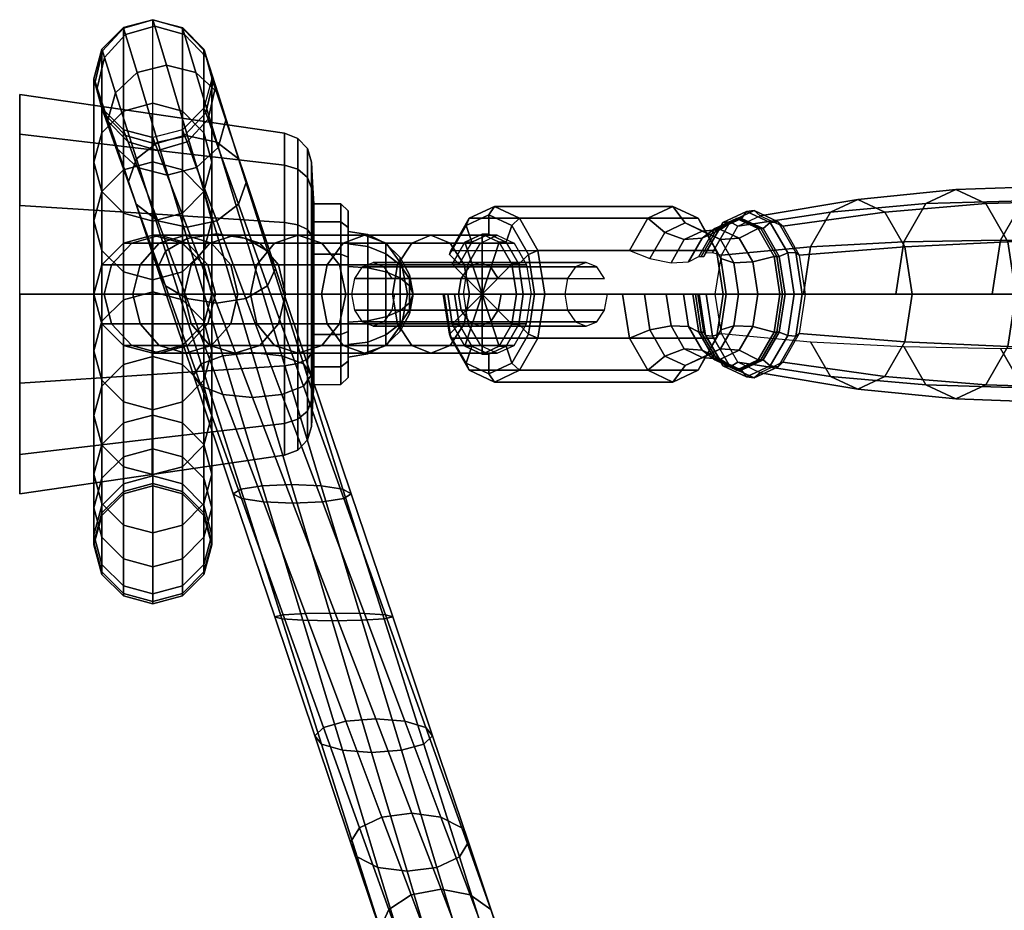
# Model space of a CAD drawing. Extents: x 0 to 25, y -11.2 to 22.6.
# Drawn here: x 0 to 12.5, y 11.2 to 22.6 of the extents above; entities that cross this region are included whole.
import ezdxf

# ---------------------------------------------------------------- set-up
doc = ezdxf.new("R2010")
doc.units = 0
doc.layers.add('BLANC', color=40, linetype='CONTINUOUS')
doc.layers.add('CROMAT', color=62, linetype='CONTINUOUS')

msp = doc.modelspace()

# ---------------------------------------------------------------- meshes
at = {"layer": 'BLANC'}
mesh = msp.add_polymesh((12, 7), dxfattribs=dict(at, m_close=True))
for k, corner in enumerate([(16.317, 19.077, 102.988), (14.96, 19.077, 102.285), (13.643, 19.077, 101.511), (12.369, 19.077, 100.667), (11.143, 19.077, 99.755), (9.968, 19.077, 98.779), (8.847, 19.077, 97.74), (16.394, 19.582, 102.877), (15.053, 19.684, 102.152), (13.745, 19.745, 101.364), (12.475, 19.764, 100.516), (11.245, 19.742, 99.609), (10.06, 19.679, 98.647), (8.924, 19.576, 97.631), (16.607, 19.953, 102.573), (15.308, 20.129, 101.788), (14.026, 20.234, 100.964), (12.763, 20.267, 100.104), (11.525, 20.23, 99.21), (10.313, 20.121, 98.285), (9.133, 19.941, 97.332), (16.897, 20.088, 102.159), (15.656, 20.291, 101.291), (14.409, 20.413, 100.417), (13.157, 20.451, 99.541), (11.906, 20.408, 98.665), (10.659, 20.282, 97.791), (9.419, 20.074, 96.923), (17.187, 19.953, 101.745), (16.005, 20.129, 100.793), (14.792, 20.234, 99.87), (13.552, 20.267, 98.978), (12.288, 20.23, 98.12), (11.005, 20.121, 97.298), (9.705, 19.941, 96.515), (17.399, 19.582, 101.442), (16.26, 19.684, 100.429), (15.072, 19.745, 99.469), (13.84, 19.764, 98.566), (12.568, 19.742, 97.721), (11.258, 19.679, 96.936), (9.915, 19.576, 96.216), (17.477, 19.077, 101.331), (16.353, 19.077, 100.296), (15.175, 19.077, 99.323), (13.946, 19.077, 98.415), (12.67, 19.077, 97.574), (11.35, 19.077, 96.804), (9.991, 19.077, 96.106), (17.399, 18.571, 101.442), (16.26, 18.47, 100.429), (15.072, 18.409, 99.469), (13.84, 18.389, 98.566), (12.568, 18.411, 97.721), (11.258, 18.474, 96.936), (9.915, 18.578, 96.216), (17.187, 18.201, 101.745), (16.005, 18.025, 100.793), (14.792, 17.92, 99.87), (13.552, 17.886, 98.978), (12.288, 17.924, 98.12), (11.005, 18.033, 97.298), (9.705, 18.213, 96.515), (16.897, 18.065, 102.159), (15.656, 17.862, 101.291), (14.409, 17.741, 100.417), (13.157, 17.702, 99.541), (11.906, 17.746, 98.665), (10.659, 17.871, 97.791), (9.419, 18.079, 96.923), (16.607, 18.201, 102.573), (15.308, 18.025, 101.788), (14.026, 17.92, 100.964), (12.763, 17.886, 100.104), (11.525, 17.924, 99.21), (10.313, 18.033, 98.285), (9.133, 18.213, 97.332), (16.394, 18.571, 102.877), (15.053, 18.47, 102.152), (13.745, 18.409, 101.364), (12.475, 18.389, 100.516), (11.245, 18.411, 99.609), (10.06, 18.474, 98.647), (8.924, 18.578, 97.631)]):
    mesh.set_mesh_vertex(divmod(k, 7), corner)
at = {"layer": 'CROMAT'}
mesh = msp.add_polymesh((16, 7), dxfattribs=at)
for k, corner in enumerate([(1.694, 21.069, 8.201), (1.319, 21.17, 8.201), (1.044, 21.444, 8.201), (0.944, 21.819, 8.201), (1.044, 22.194, 8.201), (1.319, 22.469, 8.201), (1.694, 22.569, 8.201), (1.724, 20.99, 6.704), (1.347, 21.096, 6.68), (1.067, 21.386, 6.622), (0.959, 21.779, 6.546), (1.052, 22.173, 6.47), (1.321, 22.462, 6.411), (1.694, 22.569, 6.388), (1.756, 20.907, 5.207), (1.378, 21.014, 5.16), (1.096, 21.304, 5.044), (0.987, 21.697, 4.893), (1.078, 22.089, 4.742), (1.346, 22.379, 4.626), (1.718, 22.486, 4.579), (1.876, 20.593, 3.749), (1.5, 20.688, 3.682), (1.224, 20.945, 3.515), (1.121, 21.292, 3.298), (1.219, 21.64, 3.08), (1.492, 21.896, 2.913), (1.866, 21.991, 2.846), (2.13, 19.93, 2.434), (1.756, 20.009, 2.35), (1.482, 20.222, 2.14), (1.383, 20.51, 1.867), (1.484, 20.799, 1.594), (1.759, 21.012, 1.384), (2.135, 21.091, 1.3), (2.501, 18.963, 1.354), (2.126, 19.024, 1.257), (1.853, 19.185, 1.014), (1.754, 19.404, 0.699), (1.856, 19.623, 0.383), (2.131, 19.785, 0.14), (2.507, 19.845, 0.043), (2.96, 17.764, 0.587), (2.585, 17.803, 0.482), (2.31, 17.908, 0.217), (2.209, 18.049, -0.128), (2.309, 18.191, -0.472), (2.583, 18.296, -0.737), (2.958, 18.335, -0.843), (3.476, 16.418, 0.19), (3.1, 16.435, 0.079), (2.822, 16.479, -0.197), (2.717, 16.538, -0.556), (2.813, 16.597, -0.915), (3.084, 16.641, -1.191), (3.458, 16.658, -1.302), (4.012, 15.022, 0.189), (3.634, 15.016, 0.079), (3.353, 14.998, -0.197), (3.244, 14.973, -0.556), (3.335, 14.949, -0.915), (3.603, 14.931, -1.191), (3.975, 14.925, -1.302), (4.528, 13.675, 0.586), (4.149, 13.647, 0.48), (3.865, 13.569, 0.215), (3.752, 13.462, -0.129), (3.84, 13.355, -0.473), (4.105, 13.277, -0.737), (4.476, 13.249, -0.843), (4.988, 12.476, 1.351), (4.608, 12.426, 1.254), (4.322, 12.291, 1.012), (4.207, 12.107, 0.697), (4.293, 11.923, 0.382), (4.556, 11.788, 0.14), (4.927, 11.738, 0.043), (5.359, 11.509, 2.43), (4.979, 11.44, 2.346), (4.693, 11.254, 2.137), (4.579, 11, 1.865), (4.665, 10.747, 1.593), (4.928, 10.561, 1.384), (5.299, 10.492, 1.3), (5.613, 10.844, 3.745), (5.235, 10.76, 3.678), (4.952, 10.53, 3.512), (4.84, 10.218, 3.296), (4.93, 9.906, 3.079), (5.196, 9.676, 2.913), (5.567, 9.592, 2.846), (5.583, 10.529, 5.202), (5.207, 10.433, 5.156), (4.929, 10.17, 5.041), (4.824, 9.813, 4.891), (4.92, 9.456, 4.741), (5.191, 9.193, 4.625), (5.564, 9.097, 4.579), (5.468, 10.514, 6.701), (5.093, 10.413, 6.678), (4.818, 10.139, 6.62), (4.718, 9.764, 6.545), (4.818, 9.389, 6.469), (5.093, 9.115, 6.411), (5.468, 9.014, 6.388), (5.468, 10.514, 11.574), (5.093, 10.414, 11.574), (4.818, 10.139, 11.574), (4.718, 9.764, 11.574), (4.818, 9.389, 11.574), (5.093, 9.115, 11.574), (5.468, 9.014, 11.574)]):
    mesh.set_mesh_vertex(divmod(k, 7), corner)
mesh = msp.add_polymesh((11, 7), dxfattribs=at)
for k, corner in enumerate([(1.694, 22.569, 8.201), (1.319, 22.469, 8.201), (1.044, 22.194, 8.201), (0.944, 21.819, 8.201), (1.044, 21.444, 8.201), (1.319, 21.17, 8.201), (1.694, 21.069, 8.201), (1.694, 21.507, 17.472), (1.319, 21.406, 17.472), (1.044, 21.132, 17.472), (0.944, 20.757, 17.472), (1.044, 20.382, 17.472), (1.319, 20.107, 17.472), (1.694, 20.007, 17.472), (1.694, 20.76, 20.374), (1.319, 20.66, 20.374), (1.044, 20.385, 20.374), (0.944, 20.01, 20.374), (1.044, 19.635, 20.374), (1.319, 19.361, 20.374), (1.694, 19.26, 20.374), (1.694, 18.284, 27.013), (1.319, 18.183, 27.013), (1.044, 17.909, 27.013), (0.944, 17.534, 27.013), (1.044, 17.159, 27.013), (1.319, 16.884, 27.013), (1.694, 16.784, 27.013), (1.694, 17.111, 33.552), (1.319, 17.011, 33.552), (1.044, 16.736, 33.552), (0.944, 16.361, 33.552), (1.044, 15.986, 33.552), (1.319, 15.712, 33.552), (1.694, 15.611, 33.552), (1.694, 16.67, 42.853), (1.319, 16.57, 42.853), (1.044, 16.295, 42.853), (0.944, 15.92, 42.853), (1.044, 15.545, 42.853), (1.319, 15.271, 42.853), (1.694, 15.17, 42.853), (1.694, 16.767, 52.133), (1.319, 16.667, 52.133), (1.044, 16.392, 52.133), (0.944, 16.017, 52.133), (1.044, 15.642, 52.133), (1.319, 15.368, 52.133), (1.694, 15.267, 52.133), (1.694, 16.639, 61.363), (1.319, 16.539, 61.363), (1.044, 16.264, 61.363), (0.944, 15.889, 61.363), (1.044, 15.514, 61.363), (1.319, 15.24, 61.363), (1.694, 15.139, 61.363), (1.694, 17.541, 70.51), (1.319, 17.441, 70.51), (1.044, 17.166, 70.51), (0.944, 16.791, 70.51), (1.044, 16.416, 70.51), (1.319, 16.141, 70.51), (1.694, 16.041, 70.51), (1.694, 19.108, 78.762), (1.319, 19.008, 78.762), (1.044, 18.733, 78.762), (0.944, 18.358, 78.762), (1.044, 17.983, 78.762), (1.319, 17.709, 78.762), (1.694, 17.608, 78.762), (1.694, 19.827, 86.315), (1.319, 19.726, 86.315), (1.044, 19.452, 86.315), (0.944, 19.077, 86.315), (1.044, 18.702, 86.315), (1.319, 18.427, 86.315), (1.694, 18.327, 86.315)]):
    mesh.set_mesh_vertex(divmod(k, 7), corner)
mesh = msp.add_polymesh((16, 7), dxfattribs=at)
for k, corner in enumerate([(5.468, 10.514, 11.574), (5.843, 10.414, 11.574), (6.117, 10.139, 11.574), (6.218, 9.764, 11.574), (6.117, 9.389, 11.574), (5.843, 9.115, 11.574), (5.468, 9.014, 11.574), (5.468, 10.514, 6.701), (5.843, 10.413, 6.678), (6.117, 10.139, 6.62), (6.218, 9.764, 6.545), (6.117, 9.389, 6.469), (5.843, 9.115, 6.411), (5.468, 9.014, 6.388), (5.583, 10.529, 5.202), (5.957, 10.433, 5.156), (6.228, 10.17, 5.041), (6.324, 9.813, 4.891), (6.219, 9.456, 4.741), (5.941, 9.193, 4.625), (5.564, 9.097, 4.579), (5.613, 10.844, 3.745), (5.985, 10.76, 3.678), (6.251, 10.53, 3.512), (6.34, 10.218, 3.296), (6.229, 9.906, 3.079), (5.946, 9.676, 2.913), (5.567, 9.592, 2.846), (5.359, 11.509, 2.43), (5.729, 11.44, 2.346), (5.993, 11.254, 2.137), (6.079, 11, 1.865), (5.964, 10.747, 1.593), (5.678, 10.561, 1.384), (5.299, 10.492, 1.3), (4.988, 12.476, 1.351), (5.358, 12.426, 1.254), (5.622, 12.291, 1.012), (5.707, 12.107, 0.697), (5.592, 11.923, 0.382), (5.306, 11.788, 0.14), (4.927, 11.738, 0.043), (4.528, 13.675, 0.586), (4.899, 13.647, 0.48), (5.164, 13.569, 0.215), (5.252, 13.462, -0.129), (5.139, 13.355, -0.473), (4.855, 13.277, -0.737), (4.476, 13.249, -0.843), (4.012, 15.022, 0.189), (4.384, 15.016, 0.079), (4.652, 14.998, -0.197), (4.744, 14.973, -0.556), (4.634, 14.949, -0.915), (4.353, 14.931, -1.191), (3.975, 14.925, -1.302), (3.476, 16.418, 0.19), (3.85, 16.435, 0.079), (4.121, 16.479, -0.197), (4.217, 16.538, -0.556), (4.112, 16.597, -0.915), (3.834, 16.641, -1.191), (3.458, 16.658, -1.302), (2.96, 17.764, 0.587), (3.335, 17.803, 0.482), (3.609, 17.908, 0.217), (3.709, 18.049, -0.128), (3.608, 18.191, -0.472), (3.333, 18.296, -0.737), (2.958, 18.335, -0.843), (2.501, 18.963, 1.354), (2.876, 19.024, 1.257), (3.152, 19.185, 1.014), (3.254, 19.404, 0.699), (3.155, 19.623, 0.383), (2.881, 19.785, 0.14), (2.507, 19.845, 0.043), (2.13, 19.93, 2.434), (2.506, 20.009, 2.35), (2.781, 20.222, 2.14), (2.883, 20.51, 1.867), (2.783, 20.799, 1.594), (2.509, 21.012, 1.384), (2.135, 21.091, 1.3), (1.876, 20.593, 3.749), (2.25, 20.688, 3.682), (2.523, 20.945, 3.515), (2.621, 21.292, 3.298), (2.518, 21.64, 3.08), (2.242, 21.896, 2.913), (1.866, 21.991, 2.846), (1.756, 20.907, 5.207), (2.128, 21.014, 5.16), (2.396, 21.304, 5.044), (2.487, 21.697, 4.893), (2.377, 22.089, 4.742), (2.096, 22.379, 4.626), (1.718, 22.486, 4.579), (1.724, 20.99, 6.704), (2.097, 21.096, 6.68), (2.366, 21.386, 6.622), (2.459, 21.779, 6.546), (2.351, 22.173, 6.47), (2.071, 22.462, 6.411), (1.694, 22.569, 6.388), (1.694, 21.069, 8.201), (2.069, 21.17, 8.201), (2.343, 21.444, 8.201), (2.444, 21.819, 8.201), (2.343, 22.194, 8.201), (2.069, 22.469, 8.201), (1.694, 22.569, 8.201)]):
    mesh.set_mesh_vertex(divmod(k, 7), corner)
mesh = msp.add_polymesh((11, 7), dxfattribs=at)
for k, corner in enumerate([(1.694, 22.569, 8.201), (2.069, 22.469, 8.201), (2.343, 22.194, 8.201), (2.444, 21.819, 8.201), (2.343, 21.444, 8.201), (2.069, 21.17, 8.201), (1.694, 21.069, 8.201), (1.694, 21.507, 17.472), (2.069, 21.406, 17.472), (2.343, 21.132, 17.472), (2.444, 20.757, 17.472), (2.343, 20.382, 17.472), (2.069, 20.107, 17.472), (1.694, 20.007, 17.472), (1.694, 20.76, 20.374), (2.069, 20.66, 20.374), (2.343, 20.385, 20.374), (2.444, 20.01, 20.374), (2.343, 19.635, 20.374), (2.069, 19.361, 20.374), (1.694, 19.26, 20.374), (1.694, 18.284, 27.013), (2.069, 18.183, 27.013), (2.343, 17.909, 27.013), (2.444, 17.534, 27.013), (2.343, 17.159, 27.013), (2.069, 16.884, 27.013), (1.694, 16.784, 27.013), (1.694, 17.111, 33.552), (2.069, 17.011, 33.552), (2.343, 16.736, 33.552), (2.444, 16.361, 33.552), (2.343, 15.986, 33.552), (2.069, 15.712, 33.552), (1.694, 15.611, 33.552), (1.694, 16.67, 42.853), (2.069, 16.57, 42.853), (2.343, 16.295, 42.853), (2.444, 15.92, 42.853), (2.343, 15.545, 42.853), (2.069, 15.271, 42.853), (1.694, 15.17, 42.853), (1.694, 16.767, 52.133), (2.069, 16.667, 52.133), (2.343, 16.392, 52.133), (2.444, 16.017, 52.133), (2.343, 15.642, 52.133), (2.069, 15.368, 52.133), (1.694, 15.267, 52.133), (1.694, 16.639, 61.363), (2.069, 16.539, 61.363), (2.343, 16.264, 61.363), (2.444, 15.889, 61.363), (2.343, 15.514, 61.363), (2.069, 15.24, 61.363), (1.694, 15.139, 61.363), (1.694, 17.541, 70.51), (2.069, 17.441, 70.51), (2.343, 17.166, 70.51), (2.444, 16.791, 70.51), (2.343, 16.416, 70.51), (2.069, 16.141, 70.51), (1.694, 16.041, 70.51), (1.694, 19.108, 78.762), (2.069, 19.008, 78.762), (2.343, 18.733, 78.762), (2.444, 18.358, 78.762), (2.343, 17.983, 78.762), (2.069, 17.709, 78.762), (1.694, 17.608, 78.762), (1.694, 19.827, 86.315), (2.069, 19.726, 86.315), (2.343, 19.452, 86.315), (2.444, 19.077, 86.315), (2.343, 18.702, 86.315), (2.069, 18.427, 86.315), (1.694, 18.327, 86.315)]):
    mesh.set_mesh_vertex(divmod(k, 7), corner)
mesh = msp.add_polymesh((14, 3), dxfattribs=dict(at, m_close=True))
for k, corner in enumerate([(3.37, 19.077, 100.1), (1.685, 19.077, 100.353), (0, 19.077, 100.605), (3.37, 18.166, 99.892), (1.685, 18.056, 100.12), (0, 17.946, 100.347), (3.37, 17.435, 99.309), (1.685, 17.237, 99.467), (0, 17.04, 99.624), (3.37, 17.03, 98.467), (1.685, 16.783, 98.524), (0, 16.537, 98.58), (3.37, 17.03, 97.533), (1.685, 16.783, 97.477), (0, 16.537, 97.42), (3.37, 17.435, 96.691), (1.685, 17.237, 96.533), (0, 17.04, 96.376), (3.37, 18.166, 96.108), (1.685, 18.056, 95.88), (0, 17.946, 95.653), (3.37, 19.077, 95.9), (1.685, 19.077, 95.647), (0, 19.077, 95.395), (3.37, 19.988, 96.108), (1.685, 20.098, 95.88), (0, 20.207, 95.653), (3.37, 20.718, 96.691), (1.685, 20.916, 96.533), (0, 21.114, 96.376), (3.37, 21.124, 97.533), (1.685, 21.37, 97.477), (0, 21.617, 97.42), (3.37, 21.124, 98.467), (1.685, 21.37, 98.524), (0, 21.617, 98.58), (3.37, 20.718, 99.309), (1.685, 20.916, 99.467), (0, 21.114, 99.624), (3.37, 19.988, 99.892), (1.685, 20.098, 100.12), (0, 20.207, 100.347)]):
    mesh.set_mesh_vertex(divmod(k, 3), corner)
mesh = msp.add_polymesh((14, 4), dxfattribs=dict(at, m_close=True))
for k, corner in enumerate([(3.37, 19.077, 100.1), (3.539, 19.077, 100.033), (3.66, 19.077, 99.899), (3.71, 19.077, 99.726), (3.37, 19.988, 99.892), (3.539, 19.959, 99.832), (3.66, 19.901, 99.711), (3.71, 19.826, 99.555), (3.37, 20.718, 99.309), (3.539, 20.666, 99.268), (3.66, 20.562, 99.184), (3.71, 20.426, 99.076), (3.37, 21.124, 98.467), (3.539, 21.059, 98.452), (3.66, 20.929, 98.423), (3.71, 20.759, 98.384), (3.37, 21.124, 97.533), (3.539, 21.059, 97.548), (3.66, 20.929, 97.577), (3.71, 20.759, 97.616), (3.37, 20.718, 96.691), (3.539, 20.666, 96.732), (3.66, 20.562, 96.816), (3.71, 20.426, 96.924), (3.37, 19.988, 96.108), (3.539, 19.959, 96.168), (3.66, 19.901, 96.289), (3.71, 19.826, 96.445), (3.37, 19.077, 95.9), (3.539, 19.077, 95.967), (3.66, 19.077, 96.101), (3.71, 19.077, 96.274), (3.37, 18.166, 96.108), (3.539, 18.195, 96.168), (3.66, 18.253, 96.289), (3.71, 18.328, 96.445), (3.37, 17.435, 96.691), (3.539, 17.487, 96.732), (3.66, 17.592, 96.816), (3.71, 17.728, 96.924), (3.37, 17.03, 97.533), (3.539, 17.095, 97.548), (3.66, 17.225, 97.577), (3.71, 17.394, 97.616), (3.37, 17.03, 98.467), (3.539, 17.095, 98.452), (3.66, 17.225, 98.423), (3.71, 17.394, 98.384), (3.37, 17.435, 99.309), (3.539, 17.487, 99.268), (3.66, 17.592, 99.184), (3.71, 17.728, 99.076), (3.37, 18.166, 99.892), (3.539, 18.195, 99.832), (3.66, 18.253, 99.711), (3.71, 18.328, 99.555)]):
    mesh.set_mesh_vertex(divmod(k, 4), corner)
mesh = msp.add_polymesh((14, 3), dxfattribs=dict(at, m_close=True))
for k, corner in enumerate([(3.71, 19.077, 99.726), (3.725, 19.077, 99.453), (3.74, 19.077, 99.18), (3.71, 19.826, 99.555), (3.725, 19.707, 99.309), (3.74, 19.589, 99.063), (3.71, 20.426, 99.076), (3.725, 20.213, 98.906), (3.74, 19.999, 98.736), (3.71, 20.759, 98.384), (3.725, 20.493, 98.323), (3.74, 20.227, 98.263), (3.71, 20.759, 97.616), (3.725, 20.493, 97.677), (3.74, 20.227, 97.737), (3.71, 20.426, 96.924), (3.725, 20.213, 97.094), (3.74, 19.999, 97.264), (3.71, 19.826, 96.445), (3.725, 19.707, 96.691), (3.74, 19.589, 96.937), (3.71, 19.077, 96.274), (3.725, 19.077, 96.547), (3.74, 19.077, 96.82), (3.71, 18.328, 96.445), (3.725, 18.446, 96.691), (3.74, 18.565, 96.937), (3.71, 17.728, 96.924), (3.725, 17.941, 97.094), (3.74, 18.154, 97.264), (3.71, 17.394, 97.616), (3.725, 17.66, 97.677), (3.74, 17.927, 97.737), (3.71, 17.394, 98.384), (3.725, 17.66, 98.323), (3.74, 17.927, 98.263), (3.71, 17.728, 99.076), (3.725, 17.941, 98.906), (3.74, 18.154, 98.736), (3.71, 18.328, 99.555), (3.725, 18.446, 99.309), (3.74, 18.565, 99.063)]):
    mesh.set_mesh_vertex(divmod(k, 3), corner)
mesh = msp.add_polymesh((14, 4), dxfattribs=dict(at, m_close=True))
for k, corner in enumerate([(3.74, 19.077, 99.18), (4.084, 19.077, 99.178), (4.176, 19.077, 99.087), (4.176, 19.077, 98.819), (3.74, 19.589, 99.063), (4.084, 19.588, 99.062), (4.176, 19.548, 98.979), (4.176, 19.432, 98.738), (3.74, 19.999, 98.736), (4.084, 19.998, 98.735), (4.176, 19.926, 98.677), (4.176, 19.717, 98.511), (3.74, 20.227, 98.263), (4.084, 20.226, 98.262), (4.176, 20.136, 98.242), (4.176, 19.875, 98.182), (3.74, 20.227, 97.737), (4.084, 20.226, 97.738), (4.176, 20.136, 97.758), (4.176, 19.875, 97.818), (3.74, 19.999, 97.264), (4.084, 19.998, 97.265), (4.176, 19.926, 97.323), (4.176, 19.717, 97.489), (3.74, 19.589, 96.937), (4.084, 19.588, 96.938), (4.176, 19.548, 97.021), (4.176, 19.432, 97.262), (3.74, 19.077, 96.82), (4.084, 19.077, 96.822), (4.176, 19.077, 96.914), (4.176, 19.077, 97.181), (3.74, 18.565, 96.937), (4.084, 18.565, 96.938), (4.176, 18.605, 97.021), (4.176, 18.721, 97.262), (3.74, 18.154, 97.264), (4.084, 18.155, 97.265), (4.176, 18.227, 97.323), (4.176, 18.436, 97.489), (3.74, 17.927, 97.737), (4.084, 17.928, 97.738), (4.176, 18.018, 97.758), (4.176, 18.278, 97.818), (3.74, 17.927, 98.263), (4.084, 17.928, 98.262), (4.176, 18.018, 98.242), (4.176, 18.278, 98.182), (3.74, 18.154, 98.736), (4.084, 18.155, 98.735), (4.176, 18.227, 98.677), (4.176, 18.436, 98.511), (3.74, 18.565, 99.063), (4.084, 18.565, 99.062), (4.176, 18.605, 98.979), (4.176, 18.721, 98.738)]):
    mesh.set_mesh_vertex(divmod(k, 4), corner)
mesh = msp.add_polymesh((12, 6), dxfattribs=dict(at, m_close=True))
for k, corner in enumerate([(7.668, 19.077, 97.059), (5.397, 19.077, 95.469), (5.388, 19.077, 95.335), (5.53, 19.077, 95.131), (5.444, 19.077, 95.071), (5.881, 19.077, 94.446), (7.754, 18.519, 96.937), (5.483, 18.519, 95.347), (5.465, 18.571, 95.224), (5.589, 18.695, 95.048), (5.502, 18.695, 94.987), (5.881, 19.077, 94.446), (7.988, 18.111, 96.602), (5.717, 18.111, 95.012), (5.678, 18.201, 94.921), (5.749, 18.416, 94.819), (5.663, 18.416, 94.759), (5.881, 19.077, 94.446), (8.308, 17.961, 96.145), (6.037, 17.961, 94.555), (5.968, 18.066, 94.506), (5.968, 18.314, 94.506), (5.881, 18.314, 94.446), (5.881, 19.077, 94.446), (8.628, 18.111, 95.688), (6.357, 18.111, 94.098), (6.258, 18.201, 94.092), (6.186, 18.416, 94.194), (6.1, 18.416, 94.134), (5.881, 19.077, 94.446), (8.862, 18.519, 95.354), (6.591, 18.519, 93.764), (6.47, 18.571, 93.789), (6.347, 18.695, 93.965), (6.26, 18.695, 93.905), (5.881, 19.077, 94.446), (8.948, 19.077, 95.231), (6.677, 19.077, 93.641), (6.548, 19.077, 93.678), (6.405, 19.077, 93.881), (6.319, 19.077, 93.821), (5.881, 19.077, 94.446), (8.862, 19.635, 95.354), (6.591, 19.635, 93.764), (6.47, 19.582, 93.789), (6.347, 19.458, 93.965), (6.26, 19.458, 93.905), (5.881, 19.077, 94.446), (8.628, 20.043, 95.688), (6.357, 20.043, 94.098), (6.258, 19.952, 94.092), (6.186, 19.738, 94.194), (6.1, 19.738, 94.134), (5.881, 19.077, 94.446), (8.308, 20.192, 96.145), (6.037, 20.192, 94.555), (5.968, 20.088, 94.506), (5.968, 19.84, 94.506), (5.881, 19.84, 94.446), (5.881, 19.077, 94.446), (7.988, 20.043, 96.602), (5.717, 20.043, 95.012), (5.678, 19.952, 94.921), (5.749, 19.738, 94.819), (5.663, 19.738, 94.759), (5.881, 19.077, 94.446), (7.754, 19.635, 96.937), (5.483, 19.635, 95.347), (5.465, 19.582, 95.224), (5.589, 19.458, 95.048), (5.502, 19.458, 94.987), (5.881, 19.077, 94.446)]):
    mesh.set_mesh_vertex(divmod(k, 6), corner)
mesh = msp.add_polymesh((12, 5), dxfattribs=dict(at, m_close=True))
for k, corner in enumerate([(8.563, 19.077, 97.502), (8.442, 19.077, 97.245), (8.222, 19.077, 97.065), (7.946, 19.077, 96.999), (7.668, 19.077, 97.059), (8.637, 18.594, 97.396), (8.506, 18.665, 97.154), (8.284, 18.676, 96.977), (8.015, 18.623, 96.899), (7.754, 18.519, 96.937), (8.84, 18.241, 97.107), (8.679, 18.364, 96.907), (8.452, 18.382, 96.736), (8.206, 18.291, 96.627), (7.988, 18.111, 96.602), (9.116, 18.111, 96.711), (8.915, 18.253, 96.57), (8.682, 18.274, 96.407), (8.466, 18.17, 96.256), (8.308, 17.961, 96.145), (9.393, 18.241, 96.316), (9.151, 18.364, 96.233), (8.913, 18.382, 96.079), (8.726, 18.291, 95.884), (8.628, 18.111, 95.688), (9.596, 18.594, 96.026), (9.324, 18.665, 95.986), (9.081, 18.676, 95.838), (8.916, 18.623, 95.612), (8.862, 18.519, 95.354), (9.67, 19.077, 95.92), (9.387, 19.077, 95.896), (9.143, 19.077, 95.75), (8.986, 19.077, 95.513), (8.948, 19.077, 95.231), (9.596, 19.559, 96.026), (9.324, 19.488, 95.986), (9.081, 19.478, 95.838), (8.916, 19.53, 95.612), (8.862, 19.635, 95.354), (9.393, 19.913, 96.316), (9.151, 19.79, 96.233), (8.913, 19.772, 96.079), (8.726, 19.862, 95.884), (8.628, 20.043, 95.688), (9.116, 20.042, 96.711), (8.915, 19.9, 96.57), (8.682, 19.879, 96.407), (8.466, 19.984, 96.256), (8.308, 20.192, 96.145), (8.84, 19.913, 97.107), (8.679, 19.79, 96.907), (8.452, 19.772, 96.736), (8.206, 19.862, 96.627), (7.988, 20.043, 96.602), (8.637, 19.559, 97.396), (8.506, 19.488, 97.154), (8.284, 19.478, 96.977), (8.015, 19.53, 96.899), (7.754, 19.635, 96.937)]):
    mesh.set_mesh_vertex(divmod(k, 5), corner)
mesh = msp.add_polymesh((12, 3), dxfattribs=dict(at, m_close=True))
for k, corner in enumerate([(8.627, 19.077, 97.547), (8.595, 19.077, 97.525), (8.563, 19.077, 97.502), (8.701, 18.594, 97.441), (8.669, 18.594, 97.419), (8.637, 18.594, 97.396), (8.904, 18.241, 97.152), (8.872, 18.241, 97.129), (8.84, 18.241, 97.107), (9.181, 18.111, 96.756), (9.149, 18.111, 96.734), (9.116, 18.111, 96.711), (9.458, 18.241, 96.361), (9.425, 18.241, 96.338), (9.393, 18.241, 96.316), (9.66, 18.594, 96.071), (9.628, 18.594, 96.049), (9.596, 18.594, 96.026), (9.735, 19.077, 95.965), (9.702, 19.077, 95.943), (9.67, 19.077, 95.92), (9.66, 19.559, 96.071), (9.628, 19.559, 96.049), (9.596, 19.559, 96.026), (9.458, 19.913, 96.361), (9.425, 19.913, 96.338), (9.393, 19.913, 96.316), (9.181, 20.042, 96.756), (9.149, 20.042, 96.734), (9.116, 20.042, 96.711), (8.904, 19.913, 97.152), (8.872, 19.913, 97.129), (8.84, 19.913, 97.107), (8.701, 19.559, 97.441), (8.669, 19.559, 97.419), (8.637, 19.559, 97.396)]):
    mesh.set_mesh_vertex(divmod(k, 3), corner)
mesh = msp.add_polymesh((12, 4), dxfattribs=dict(at, m_close=True))
for k, corner in enumerate([(8.847, 19.077, 97.74), (8.73, 19.077, 97.741), (8.642, 19.077, 97.663), (8.627, 19.077, 97.547), (8.924, 18.578, 97.631), (8.812, 18.544, 97.624), (8.723, 18.551, 97.548), (8.701, 18.594, 97.441), (9.133, 18.213, 97.332), (9.035, 18.154, 97.304), (8.944, 18.166, 97.232), (8.904, 18.241, 97.152), (9.419, 18.079, 96.923), (9.341, 18.012, 96.868), (9.245, 18.025, 96.801), (9.181, 18.111, 96.756), (9.705, 18.213, 96.515), (9.646, 18.154, 96.432), (9.547, 18.166, 96.371), (9.458, 18.241, 96.361), (9.915, 18.578, 96.216), (9.87, 18.544, 96.113), (9.768, 18.551, 96.055), (9.66, 18.594, 96.071), (9.991, 19.077, 96.106), (9.952, 19.077, 95.996), (9.849, 19.077, 95.94), (9.735, 19.077, 95.965), (9.915, 19.576, 96.216), (9.87, 19.609, 96.113), (9.768, 19.603, 96.055), (9.66, 19.559, 96.071), (9.705, 19.941, 96.515), (9.646, 19.999, 96.432), (9.547, 19.988, 96.371), (9.458, 19.913, 96.361), (9.419, 20.074, 96.923), (9.341, 20.142, 96.868), (9.245, 20.129, 96.801), (9.181, 20.042, 96.756), (9.133, 19.941, 97.332), (9.035, 19.999, 97.304), (8.944, 19.988, 97.232), (8.904, 19.913, 97.152), (8.924, 19.576, 97.631), (8.812, 19.609, 97.624), (8.723, 19.603, 97.548), (8.701, 19.559, 97.441)]):
    mesh.set_mesh_vertex(divmod(k, 4), corner)
mesh = msp.add_polymesh((11, 7), dxfattribs=at)
for k, corner in enumerate([(5.644, 19.077, 95.234), (5.701, 19.452, 95.152), (5.859, 19.726, 94.927), (6.074, 19.827, 94.62), (6.289, 19.726, 94.313), (6.446, 19.452, 94.088), (6.504, 19.077, 94.006), (4.741, 19.077, 94.602), (4.807, 19.452, 94.526), (4.986, 19.726, 94.316), (5.23, 19.827, 94.029), (5.474, 19.726, 93.742), (5.653, 19.452, 93.533), (5.719, 19.077, 93.456), (3.838, 19.077, 93.97), (3.912, 19.452, 93.899), (4.113, 19.726, 93.704), (4.386, 19.827, 93.438), (4.659, 19.726, 93.172), (4.86, 19.452, 92.978), (4.934, 19.077, 92.907), (2.935, 19.077, 93.338), (3.018, 19.452, 93.272), (3.24, 19.726, 93.092), (3.542, 19.827, 92.847), (3.844, 19.726, 92.602), (4.067, 19.452, 92.423), (4.15, 19.077, 92.357), (2.094, 19.077, 92.629), (2.181, 19.452, 92.573), (2.417, 19.726, 92.419), (2.736, 19.827, 92.209), (3.056, 19.726, 92), (3.291, 19.452, 91.846), (3.379, 19.077, 91.79), (1.441, 19.077, 91.747), (1.531, 19.452, 91.7), (1.776, 19.726, 91.572), (2.108, 19.827, 91.4), (2.441, 19.726, 91.227), (2.685, 19.452, 91.099), (2.776, 19.077, 91.052), (1.073, 19.077, 90.713), (1.169, 19.452, 90.674), (1.428, 19.726, 90.57), (1.781, 19.827, 90.428), (2.134, 19.726, 90.287), (2.393, 19.452, 90.183), (2.489, 19.077, 90.144), (0.944, 19.077, 89.622), (1.045, 19.452, 89.591), (1.32, 19.726, 89.512), (1.694, 19.827, 89.405), (2.067, 19.726, 89.299), (2.342, 19.452, 89.219), (2.444, 19.077, 89.189), (0.944, 19.077, 88.519), (1.044, 19.452, 88.499), (1.319, 19.726, 88.446), (1.694, 19.827, 88.375), (2.068, 19.726, 88.305), (2.343, 19.452, 88.251), (2.444, 19.077, 88.231), (0.944, 19.077, 87.417), (1.044, 19.452, 87.407), (1.319, 19.726, 87.38), (1.694, 19.827, 87.345), (2.068, 19.726, 87.31), (2.343, 19.452, 87.283), (2.444, 19.077, 87.273), (0.944, 19.077, 86.315), (1.044, 19.452, 86.315), (1.319, 19.726, 86.315), (1.694, 19.827, 86.315), (2.069, 19.726, 86.315), (2.343, 19.452, 86.315), (2.444, 19.077, 86.315)]):
    mesh.set_mesh_vertex(divmod(k, 7), corner)
mesh = msp.add_polymesh((14, 6), dxfattribs=dict(at, m_close=True))
for k, corner in enumerate([(5.004, 19.077, 98), (4.959, 19.077, 98.253), (4.84, 19.077, 98.48), (4.658, 19.077, 98.661), (4.429, 19.077, 98.777), (4.176, 19.077, 98.819), (5.004, 19.077, 98), (4.959, 19.186, 98.228), (4.84, 19.285, 98.433), (4.658, 19.363, 98.595), (4.429, 19.414, 98.7), (4.176, 19.432, 98.738), (5.004, 19.077, 98), (4.959, 19.274, 98.158), (4.84, 19.452, 98.299), (4.658, 19.593, 98.412), (4.429, 19.685, 98.485), (4.176, 19.717, 98.511), (5.004, 19.077, 98), (4.959, 19.323, 98.056), (4.84, 19.545, 98.107), (4.658, 19.721, 98.147), (4.429, 19.835, 98.173), (4.176, 19.875, 98.182), (5.004, 19.077, 98), (4.959, 19.323, 97.944), (4.84, 19.545, 97.893), (4.658, 19.721, 97.853), (4.429, 19.835, 97.827), (4.176, 19.875, 97.818), (5.004, 19.077, 98), (4.959, 19.274, 97.842), (4.84, 19.452, 97.701), (4.658, 19.593, 97.588), (4.429, 19.685, 97.515), (4.176, 19.717, 97.489), (5.004, 19.077, 98), (4.959, 19.186, 97.772), (4.84, 19.285, 97.567), (4.658, 19.363, 97.405), (4.429, 19.414, 97.3), (4.176, 19.432, 97.262), (5.004, 19.077, 98), (4.959, 19.077, 97.747), (4.84, 19.077, 97.52), (4.658, 19.077, 97.339), (4.429, 19.077, 97.223), (4.176, 19.077, 97.181), (5.004, 19.077, 98), (4.959, 18.967, 97.772), (4.84, 18.868, 97.567), (4.658, 18.79, 97.405), (4.429, 18.739, 97.3), (4.176, 18.721, 97.262), (5.004, 19.077, 98), (4.959, 18.879, 97.842), (4.84, 18.701, 97.701), (4.658, 18.56, 97.588), (4.429, 18.469, 97.515), (4.176, 18.436, 97.489), (5.004, 19.077, 98), (4.959, 18.83, 97.944), (4.84, 18.609, 97.893), (4.658, 18.433, 97.853), (4.429, 18.319, 97.827), (4.176, 18.278, 97.818), (5.004, 19.077, 98), (4.959, 18.83, 98.056), (4.84, 18.609, 98.107), (4.658, 18.433, 98.147), (4.429, 18.319, 98.173), (4.176, 18.278, 98.182), (5.004, 19.077, 98), (4.959, 18.879, 98.158), (4.84, 18.701, 98.299), (4.658, 18.56, 98.412), (4.429, 18.469, 98.485), (4.176, 18.436, 98.511), (5.004, 19.077, 98), (4.959, 18.967, 98.228), (4.84, 18.868, 98.433), (4.658, 18.79, 98.595), (4.429, 18.739, 98.7), (4.176, 18.721, 98.738)]):
    mesh.set_mesh_vertex(divmod(k, 6), corner)
mesh = msp.add_polymesh((12, 3), dxfattribs=dict(at, m_close=True))
for k, corner in enumerate([(7.476, 19.077, 95.393), (6.123, 19.077, 96.626), (4.769, 19.077, 97.858), (7.44, 18.875, 95.353), (6.086, 18.875, 96.586), (4.733, 18.875, 97.818), (7.341, 18.727, 95.244), (5.987, 18.727, 96.477), (4.633, 18.727, 97.709), (7.205, 18.673, 95.095), (5.851, 18.673, 96.327), (4.497, 18.673, 97.56), (7.069, 18.727, 94.945), (5.715, 18.727, 96.178), (4.361, 18.727, 97.41), (6.969, 18.875, 94.836), (5.615, 18.875, 96.069), (4.262, 18.875, 97.301), (6.933, 19.077, 94.796), (5.579, 19.077, 96.029), (4.225, 19.077, 97.261), (6.969, 19.279, 94.836), (5.615, 19.279, 96.069), (4.262, 19.279, 97.301), (7.069, 19.426, 94.945), (5.715, 19.426, 96.178), (4.361, 19.426, 97.41), (7.205, 19.481, 95.095), (5.851, 19.481, 96.327), (4.497, 19.481, 97.56), (7.341, 19.426, 95.244), (5.987, 19.426, 96.477), (4.633, 19.426, 97.709), (7.44, 19.279, 95.353), (6.086, 19.279, 96.586), (4.733, 19.279, 97.818)]):
    mesh.set_mesh_vertex(divmod(k, 3), corner)
mesh = msp.add_polymesh((11, 7), dxfattribs=at)
for k, corner in enumerate([(5.644, 19.077, 95.234), (5.701, 18.702, 95.152), (5.859, 18.427, 94.927), (6.074, 18.327, 94.62), (6.289, 18.427, 94.313), (6.446, 18.702, 94.088), (6.504, 19.077, 94.006), (4.741, 19.077, 94.602), (4.807, 18.702, 94.526), (4.986, 18.427, 94.316), (5.23, 18.327, 94.029), (5.474, 18.427, 93.742), (5.653, 18.702, 93.533), (5.719, 19.077, 93.456), (3.838, 19.077, 93.97), (3.912, 18.702, 93.899), (4.113, 18.427, 93.704), (4.386, 18.327, 93.438), (4.659, 18.427, 93.172), (4.86, 18.702, 92.978), (4.934, 19.077, 92.907), (2.935, 19.077, 93.338), (3.018, 18.702, 93.272), (3.24, 18.427, 93.092), (3.542, 18.327, 92.847), (3.844, 18.427, 92.602), (4.067, 18.702, 92.423), (4.15, 19.077, 92.357), (2.094, 19.077, 92.629), (2.181, 18.702, 92.573), (2.417, 18.427, 92.419), (2.736, 18.327, 92.209), (3.056, 18.427, 92), (3.291, 18.702, 91.846), (3.379, 19.077, 91.79), (1.441, 19.077, 91.747), (1.531, 18.702, 91.7), (1.776, 18.427, 91.572), (2.108, 18.327, 91.4), (2.441, 18.427, 91.227), (2.685, 18.702, 91.099), (2.776, 19.077, 91.052), (1.073, 19.077, 90.713), (1.169, 18.702, 90.674), (1.428, 18.427, 90.57), (1.781, 18.327, 90.428), (2.134, 18.427, 90.287), (2.393, 18.702, 90.183), (2.489, 19.077, 90.144), (0.944, 19.077, 89.622), (1.045, 18.702, 89.591), (1.32, 18.427, 89.512), (1.694, 18.327, 89.405), (2.067, 18.427, 89.299), (2.342, 18.702, 89.219), (2.444, 19.077, 89.189), (0.944, 19.077, 88.519), (1.044, 18.702, 88.499), (1.319, 18.427, 88.446), (1.694, 18.327, 88.375), (2.068, 18.427, 88.305), (2.343, 18.702, 88.251), (2.444, 19.077, 88.231), (0.944, 19.077, 87.417), (1.044, 18.702, 87.407), (1.319, 18.427, 87.38), (1.694, 18.327, 87.345), (2.068, 18.427, 87.31), (2.343, 18.702, 87.283), (2.444, 19.077, 87.273), (0.944, 19.077, 86.315), (1.044, 18.702, 86.315), (1.319, 18.427, 86.315), (1.694, 18.327, 86.315), (2.069, 18.427, 86.315), (2.343, 18.702, 86.315), (2.444, 19.077, 86.315)]):
    mesh.set_mesh_vertex(divmod(k, 7), corner)

doc.saveas('drawing.dxf')
